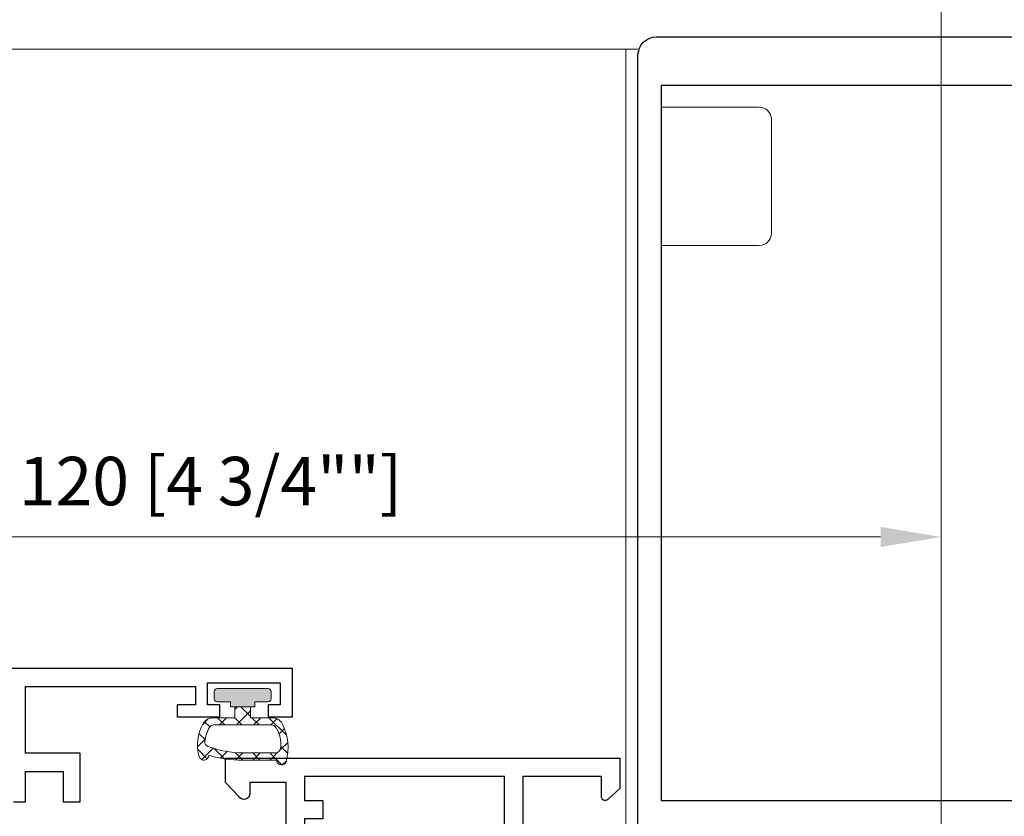
# Model space of a CAD drawing. Units: millimetres. Extents: x -438424 to 12293, y -122570 to -4667.
# Drawn here: x 10352 to 10433, y -4831 to -4765 of the extents above; entities that cross this region are included whole.
import ezdxf

# ---------------------------------------------------------------- set-up
doc = ezdxf.new("R2010")
doc.units = ezdxf.units.MM
doc.header["$PDMODE"] = 35
doc.layers.get('Defpoints').update_dxf_attribs({"lineweight": 5})
for name, color, linetype, lineweight in [('alum', 142, 'Continuous', 30), ('gasket', 5, 'Continuous', 20), ('views', 142, 'Continuous', 15)]:
    doc.layers.add(name, color=color, linetype=linetype, lineweight=lineweight)
doc.styles.add('etem', font='ARIAL.TTF')
doc.dimstyles.new('ETEM$0', dxfattribs={"dimscale": 0, "dimtxt": 4, "dimasz": 5, "dimexe": 1, "dimexo": 1, "dimgap": 1.5, "dimtad": 1, "dimtoh": 1, "dimdec": 0, "dimdsep": 46, "dimtxsty": 'etem', "dimcen": 0, "dimclrd": 94, "dimclre": 94, "dimclrt": 240, "dimadec": 1, "dimazin": 2, "dimtp": 0.1, "dimtm": 0.1, "dimtfac": 0.71, "dimtdec": 0, "dimtmove": 0, "dimatfit": 3, "dimfxl": 0, "dimlwd": 9, "dimlwe": 9, "dimarcsym": 0})

# ---------------------------------------------------------------- blocks, each defined once
blk = doc.blocks.new('*D39')
at = {"layer": 'Defpoints', "color": 0}
for p in [(10427.94613088928, -4807.493221755118), (10307.45239860635, -4818.334277344107), (10427.94613088928, -4829.243950907472)]:
    blk.add_point(p, dxfattribs=at)
at = {"layer": 'views', "color": 94, "lineweight": 9}
for p, q in [((10307.45239860635, -4817.334277344107), (10307.45239860635, -4806.493221755118)), ((10427.94613088928, -4828.243950907472), (10427.94613088928, -4806.493221755118)), ((10312.45239860635, -4807.493221755118), (10422.94613088928, -4807.493221755118))]:
    blk.add_line(p, q, dxfattribs=at)
at = {"layer": 'views', "color": 94}
for points in [[(10312.45239860635, -4806.659888421785), (10312.45239860635, -4808.326555088451), (10307.45239860635, -4807.493221755118)], [(10422.94613088928, -4806.659888421785), (10422.94613088928, -4808.326555088451), (10427.94613088928, -4807.493221755118)]]:
    blk.add_solid(points, dxfattribs=at)
at = {"layer": 'views', "color": 240, "insert": (10367.69926474781, -4803.403862955663), "char_height": 4, "attachment_point": 5, "style": 'etem'}
blk.add_mtext('120 [4 3/4""]', dxfattribs=at)
blk = doc.blocks.new('*D40')
at = {"layer": 'Defpoints', "color": 0}
for p in [(10452.94613088929, -4754.860258719393), (10452.94613088929, -4767.243950907462), (10307.45239860635, -4818.334277344107)]:
    blk.add_point(p, dxfattribs=at)
at = {"layer": 'views', "color": 94, "lineweight": 9}
for p, q in [((10307.45239860635, -4817.334277344107), (10307.45239860635, -4753.860258719393)), ((10452.94613088929, -4766.243950907462), (10452.94613088929, -4753.860258719393)), ((10312.45239860635, -4754.860258719393), (10447.94613088929, -4754.860258719393))]:
    blk.add_line(p, q, dxfattribs=at)
at = {"layer": 'views', "color": 94}
for points in [[(10312.45239860635, -4754.02692538606), (10312.45239860635, -4755.693592052726), (10307.45239860635, -4754.860258719393)], [(10447.94613088929, -4754.02692538606), (10447.94613088929, -4755.693592052726), (10452.94613088929, -4754.860258719393)]]:
    blk.add_solid(points, dxfattribs=at)
at = {"layer": 'views', "color": 240, "insert": (10380.19926474782, -4750.770899919939), "char_height": 4, "attachment_point": 5, "style": 'etem'}
blk.add_mtext('145 [5 3/4""]', dxfattribs=at)

msp = doc.modelspace()

# ---------------------------------------------------------------- hatches: boundary and pattern name
at = {"layer": 'gasket'}
h = msp.add_hatch(color=256, dxfattribs=at)
h.dxf.hatch_style = 1
edge = h.paths.add_edge_path()
edge.add_line((10371.35239860635, -4821.498266263501), (10371.35239860635, -4821.0982662635))
edge.add_line((10371.35239860635, -4821.0982662635), (10372.45239860635, -4821.0982662635))
edge.add_arc((10372.45239860635, -4820.8482662635), 0.25, 270, 360)
edge.add_line((10372.70239860635, -4820.8482662635), (10372.70239860635, -4820.248266263501))
edge.add_arc((10372.45239860635, -4820.248266263501), 0.25, 0, 90)
edge.add_line((10372.45239860635, -4819.998266263501), (10370.35239860635, -4819.998266263501))
edge.add_line((10370.35239860635, -4819.998266263501), (10368.25239860635, -4819.998266263501))
edge.add_arc((10368.25239860635, -4820.248266263501), 0.25, 90, 180)
edge.add_line((10368.00239860635, -4820.248266263501), (10368.00239860635, -4820.8482662635))
edge.add_arc((10368.25239860635, -4820.8482662635), 0.25, 180, 270)
edge.add_line((10368.25239860635, -4821.0982662635), (10369.35239860635, -4821.0982662635))
edge.add_line((10369.35239860635, -4821.0982662635), (10369.35239860635, -4821.498266263501))
edge.add_line((10369.35239860635, -4821.498266263501), (10371.35239860635, -4821.498266263501))
h = msp.add_hatch(dxfattribs=at)
h.set_pattern_fill('_U', color=256, angle=135, style=0, double=1, pattern_type=0)
h.set_pattern_definition([(135, (20592.00068420672, -22380.24212214882), (-0.7071067811865476, -0.7071067811865475), []), (225, (20592.00068420672, -22380.24212214882), (0.7071067811865475, -0.7071067811865476), [])])
edge = h.paths.add_edge_path()
edge.add_arc((10373.55239860617, -4825.904760963821), 0.3999999999978172, 180.0000000001303, 342.6833227125584)
edge.add_arc((10369.71427905607, -4824.876831717605), 4.373087693589799, 344.7943779793907, 386.9828114151374)
edge.add_arc((10372.75239860634, -4823.404760963841), 0.9999999999970869, 30.80384452272652, 90.00000000020843)
edge.add_line((10372.75239860634, -4822.404760963844), (10371.00239860634, -4822.404760963844))
edge.add_line((10371.00239860634, -4822.404760963844), (10371.00239860635, -4821.498266263501))
edge.add_line((10371.00239860635, -4821.498266263501), (10369.70239860635, -4821.498266263501))
edge.add_line((10369.70239860635, -4821.498266263501), (10369.70239860635, -4822.404760963844))
edge.add_line((10369.70239860635, -4822.404760963844), (10367.95239860635, -4822.404760963844))
edge.add_arc((10367.95239860635, -4823.404760963841), 0.9999999999972715, 89.99999999979156, 149.1961554772735)
edge.add_arc((10369.99048447541, -4824.619889338269), 3.372831847393517, 149.196155477467, 197.3166772875758)
edge.add_arc((10367.15239860653, -4825.504760963823), 0.3999999999985168, 197.316677287939, 360.0000000003909)
edge.add_arc((10370.25239860645, -4816.592260964348), 9.31249999947269, 253.1460619565423, 270.6152685170024)
edge.add_arc((10372.45238825325, -1175.563716055508), 3650.341112027314, 269.9670385460611, 270.0109873674413)
edge = h.paths.add_edge_path(flags=16)
edge.add_arc((10370.71431273727, -4824.619889338278), 2.772831847405733, 353.1046916341585, 390.8038445225091)
edge.add_arc((10372.75239860634, -4823.404760963838), 0.3999999999967914, 30.80384452193032, 89.99999999973946)
edge.add_line((10372.75239860634, -4823.004760963842), (10370.35239860635, -4823.004760963842))
edge.add_line((10370.35239860635, -4823.004760963842), (10367.95239860635, -4823.004760963842))
edge.add_arc((10367.95239860635, -4823.404760963837), 0.3999999999950887, 90.0000000005211, 149.1961554781816)
edge.add_arc((10369.99048447543, -4824.619889338278), 2.772831847405525, 149.1961554774909, 174.7564842410534)
edge.add_arc((10367.62758227307, -4824.403038794881), 0.4000000000001978, 174.7564842409978, 249.1339035383258)
edge.add_arc((10370.35239860635, -4817.25476096375), 8.05000000007291, 249.1339035385339, 270)
edge.add_line((10370.35239860635, -4825.304760963823), (10373.06998231018, -4825.304760963823))
edge.add_arc((10373.06998231018, -4824.904760963823), 0.4000000000005457, 270, 353.1046916342142)

# ---------------------------------------------------------------- linework, layer by layer
at = {"layer": 'alum'}
for points in [[(10402.94613088928, -4831.743950907467), (10402.94613088928, -4767.743950907465, -0.4142135623726068), (10404.44613088928, -4766.243950907468), (10451.44613088928, -4766.243950907465, -0.4142135623731616)], [(10373.94613088928, -4845.743950907466), (10373.94613088928, -4827.743950907466), (10370.94613088928, -4827.743950907466), (10370.94613088928, -4828.643950907465, -0.7578936039422202), (10370.01920542047, -4828.9042097096), (10368.94613088928, -4827.743950907466), (10368.94613088928, -4825.743950907466), (10401.44613088928, -4825.743950907466), (10401.44613088928, -4828.243950907466), (10400.44968418424, -4829.164327984557, -0.6539293020179439), (10399.94613088928, -4828.943950907465), (10399.94613088928, -4827.243950907466), (10393.44613088928, -4827.243950907466), (10393.44613088928, -4849.243950907466)]]:
    msp.add_lwpolyline(points, format="xyb", dxfattribs=at)
for points in [[(10404.84613088928, -4770.243950647728), (10404.84613088929, -4829.243950907465), (10451.04613088928, -4829.243950907479), (10451.04613088928, -4770.243951677752)], [(10376.94613088928, -4851.243950907466), (10391.94613088928, -4851.243950907466), (10391.94613088928, -4827.243950907466), (10375.44613088928, -4827.243950907466), (10375.44613088928, -4829.243950907466), (10376.94613088928, -4829.243950907466), (10376.94613088928, -4830.743950907466), (10375.44613088928, -4830.743950907466), (10375.44613088928, -4849.243950907466), (10376.94613088928, -4849.243950907466)]]:
    msp.add_lwpolyline(points, close=True, dxfattribs=at)
msp.add_lwpolyline([(10351.45239860635, -4829.334277344111), (10352.45239860635, -4829.334277344111), (10352.45239860635, -4826.834277344111), (10355.55239860635, -4826.834277344111), (10355.55239860635, -4829.334277344111), (10356.95239860635, -4829.334277344111), (10356.95239860635, -4825.334277344111), (10352.45239860635, -4825.334277344111), (10352.45239860635, -4819.834277344111), (10366.45239860635, -4819.834277344111), (10366.45239860635, -4821.334277344111), (10364.95239860635, -4821.334277344111), (10364.95239860635, -4822.334277344111), (10368.45239860635, -4822.334277344111), (10368.45239860635, -4821.334277344111), (10367.45239860635, -4821.334277344111), (10367.45239860635, -4819.534277344112), (10373.45239860635, -4819.534277344112), (10373.45239860635, -4821.334277344111), (10372.45239860635, -4821.334277344111), (10372.45239860635, -4822.334277344111), (10374.45239860635, -4822.334277344111), (10374.45239860635, -4818.334277344111), (10328.45239860635, -4818.334277344111)], dxfattribs=at)
at = {"layer": 'gasket', "color": 1}
msp.add_line((10427.94613088928, -4759.919201273868), (10427.94613088928, -4857.18099931637), dxfattribs=at)
at = {"layer": 'gasket'}
for points in [[(10371.35239860635, -4821.498266263501), (10371.35239860635, -4821.0982662635), (10372.45239860635, -4821.0982662635, 0.414213562373095), (10372.70239860635, -4820.8482662635), (10372.70239860635, -4820.248266263501, 0.414213562373095), (10372.45239860635, -4819.998266263501), (10370.35239860635, -4819.998266263501), (10368.25239860635, -4819.998266263501, 0.414213562373095), (10368.00239860635, -4820.248266263501), (10368.00239860635, -4820.8482662635, 0.414213562373095), (10368.25239860635, -4821.0982662635), (10369.35239860635, -4821.0982662635), (10369.35239860635, -4821.498266263501)], [(10373.15239860617, -4825.904760963822, 0.8592503317521528), (10373.9342682866, -4826.023822070667, 0.1861896135990348), (10373.61132414348, -4822.892660464277, 0.2641934509421492), (10372.75239860634, -4822.404760963844), (10371.00239860634, -4822.404760963844), (10371.00239860635, -4821.498266263501), (10369.70239860635, -4821.498266263501), (10369.70239860635, -4822.404760963844), (10367.95239860635, -4822.404760963844, 0.2641934509421492), (10367.09347306922, -4822.892660464277, 0.2131062579797491), (10366.77052892609, -4825.623822070673, 0.8592503317521528), (10367.55239860652, -4825.50476096382, 0.0763717587054495), (10370.35239860635, -4825.904224035592, 0.0001917629112142574)]]:
    msp.add_lwpolyline(points, format="xyb", close=True, dxfattribs=at)
msp.add_lwpolyline([(10373.46708917978, -4824.95278318254, 0.1659934514474453), (10373.09596882119, -4823.199920764018, 0.2641934509436665), (10372.75239860634, -4823.004760963842), (10370.35239860635, -4823.004760963842), (10367.95239860635, -4823.004760963842, 0.2641934509436666), (10367.6088283915, -4823.199920764018, 0.1119926991892678), (10367.22925616245, -4824.366483226288, 0.3364274992178821), (10367.48510821643, -4824.776804955982, 0.0912979257409434), (10370.35239860635, -4825.304760963823), (10373.06998231018, -4825.304760963823, 0.3793885719316145), (10373.46708918056, -4824.952783182634)], format="xyb", dxfattribs=at)
at = {"layer": 'views'}
for p, q in [((10402.94613088928, -4767.243950907462), (10282.44613088929, -4767.243950907462)), ((10401.94613088928, -4767.243950907462), (10401.94613088928, -4841.243950907462))]:
    msp.add_line(p, q, dxfattribs=at)
msp.add_lwpolyline([(10404.94613088928, -4783.443950907455), (10412.94613088928, -4783.443950907455, 0.4142135623730979), (10413.94613088928, -4782.443950907455), (10413.94613088928, -4773.043950907455, 0.4142135623730887), (10412.94613088928, -4772.043950907455), (10404.94613088928, -4772.043950907454)], format="xyb", dxfattribs=at)

# ---------------------------------------------------------------- dimensions: what is measured, and where the dimension line sits
for base, p2, picture, middle in [((10452.94613088929, -4754.860258719393), (10452.94613088929, -4767.243950907462), '*D40', (10380.19926474782, -4750.770899919939)), ((10427.94613088928, -4807.493221755118), (10427.94613088928, -4829.243950907472), '*D39', (10367.69926474781, -4803.403862955663))]:
    dim = msp.add_linear_dim(base=base, p1=(10307.45239860635, -4818.334277344107), p2=p2, dimstyle='ETEM$0', override={"dimscale": 1}, dxfattribs=at)
    dim.commit()
    dim.dimension.update_dxf_attribs({"geometry": picture, "text_midpoint": middle})

doc.saveas('drawing.dxf')
